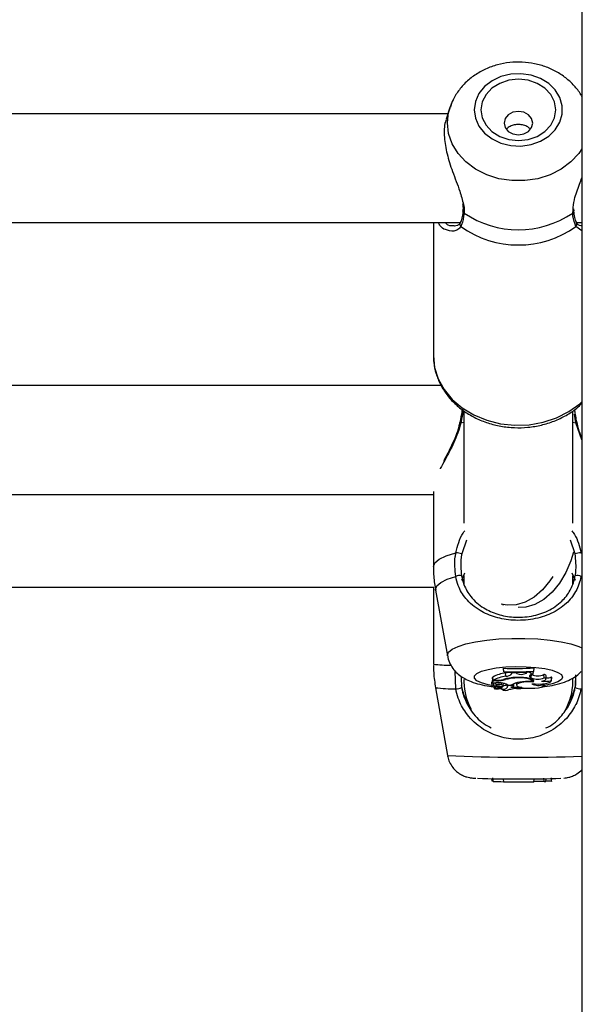
# Model space of a CAD drawing. Units: millimetres. Extents: x 0 to 42, y 0 to 29.8.
# Drawn here: x 7.7 to 7.8, y 8.8 to 9 of the extents above; entities that cross this region are included whole.
import ezdxf

# ---------------------------------------------------------------- set-up
doc = ezdxf.new("R2010")
doc.units = ezdxf.units.MM

msp = doc.modelspace()

# ---------------------------------------------------------------- linework, layer by layer
at = {"color": 7, "linetype": 'Continuous', "lineweight": 25}
for p, q in [((7.841999959927878, 9.658882143058403), (7.841999959927878, 6.462482143058525)), ((7.816085797883781, 8.938386907601295), (7.81538843711275, 8.936191556867422)), ((7.816085797883781, 8.938416450626374), (7.815721184431065, 8.937268616615272)), ((7.816085797883781, 8.938386907601295), (7.816150769368857, 8.938584172645555)), ((7.815730568875362, 8.937268616615166), (7.710045168922449, 8.937268616615166)), ((7.840462137624411, 8.918234257357922), (7.840433971438393, 8.918669279734138)), ((7.818678771839013, 8.918215048607381), (7.818679999999377, 8.918225957967817)), ((7.840430412840682, 8.91821383717369), (7.840428550097414, 8.918229799789358)), ((7.707637585874492, 8.915935283281833), (7.818143129293093, 8.915935283281833)), ((7.81288786889688, 8.91593528328194), (7.812887868896877, 8.889863514997083)), ((7.816924539436805, 8.915351097689614), (7.817060136222686, 8.915332395298497)), ((7.840970919203714, 8.915935283281833), (7.841999959927878, 8.915935283281833)), ((7.814410186150769, 8.883988391279388), (7.711331670723301, 8.883988391279388)), ((7.818887868896448, 8.878871549951523), (7.818887868896448, 8.856990011316185)), ((7.840221202229782, 8.856990011316185), (7.840221202229782, 8.878855398698551)), ((7.712887868894343, 8.862655057946055), (7.812887868898555, 8.862655057946055)), ((7.812887868898555, 8.863212523834843), (7.812887868898555, 8.84853000278247)), ((7.818437458935581, 8.845822760163989), (7.819041135301575, 8.847296947473136)), ((7.840050841639351, 8.847282145096406), (7.840671612190649, 8.845822760163989)), ((7.818887868896448, 8.846713501423283), (7.818887868896448, 8.84487495801658)), ((7.840221202229782, 8.8450053093565), (7.840221202229782, 8.846716111938756)), ((7.712887868894343, 8.84448216530025), (7.812887868898555, 8.84448216530025)), ((7.812887868898555, 8.844503278323925), (7.812887868898555, 8.829389052734369)), ((7.81330820830331, 8.843865160209926), (7.815650318212332, 8.830976780677595)), ((7.826455207227731, 8.841065747092687), (7.82666538846992, 8.841015514595108)), ((7.826615571020376, 8.828571706425683), (7.826615571020376, 8.82847515555533)), ((7.82667389679606, 8.827907125004181), (7.826615571020376, 8.828571706425683)), ((7.82667389679606, 8.827838950283649), (7.826615571020376, 8.82847515555533)), ((7.82667389679606, 8.827907125004181), (7.82667389679606, 8.827838950283649)), ((7.831745371347182, 8.82777247403903), (7.831754488985686, 8.827872855737686)), ((7.832469935967476, 8.827494811658333), (7.832531824666132, 8.827922309352273)), ((7.832560048724421, 8.827991335342858), (7.832618374500104, 8.828658192081694)), ((7.832560048724421, 8.827924104949382), (7.832618374500104, 8.82856164121134)), ((7.832560048724421, 8.827924104949382), (7.832560048724421, 8.827991335342858)), ((7.832618374500104, 8.82856164121134), (7.832618374500104, 8.828658192081694)), ((7.818358730820009, 8.82683672076114), (7.818410104945252, 8.824779008744155)), ((7.818887868896448, 8.826393582608924), (7.818887868896448, 8.825815498633618)), ((7.824563167818097, 8.82677659755731), (7.824455871801805, 8.82677659755731)), ((7.824455871801805, 8.82677659755731), (7.824455871801805, 8.826191342467943)), ((7.824514197577489, 8.826115226552577), (7.824455871801805, 8.82677659755731)), ((7.82522925469325, 8.826115226552577), (7.824514197577489, 8.826115226552577)), ((7.824514197577489, 8.826115226552577), (7.824514197577489, 8.825560007579506)), ((7.824638322948746, 8.826206908776658), (7.82455473842364, 8.82684049381306)), ((7.825083599996782, 8.826206908776658), (7.824638322948746, 8.826206908776658)), ((7.827062039063745, 8.827021295332527), (7.827027676711181, 8.827680036985777)), ((7.82704506412972, 8.826332441008958), (7.827034175094247, 8.826483317730043)), ((7.828296274879033, 8.827694385519475), (7.828288110414045, 8.827787621051664)), ((7.828292525891254, 8.827552788828799), (7.828296274879033, 8.827694385519475)), ((7.829021756230738, 8.827689616268735), (7.828296274879033, 8.827694385519475)), ((7.828870545264338, 8.826646885668254), (7.828868208379106, 8.826735174451018)), ((7.829021756230738, 8.827689616268735), (7.829027451500051, 8.827782854737304)), ((7.829239141457152, 8.827555905420256), (7.829021756230738, 8.827689616268735)), ((7.829239141457152, 8.827555905420256), (7.829262620555929, 8.827835837165713)), ((7.831157476180542, 8.827618212484774), (7.831228467373476, 8.827744106625726)), ((7.831228467373476, 8.827744106625726), (7.83122102604146, 8.827837612687517)), ((7.831745371347182, 8.82777247403903), (7.831228467373476, 8.827744106625726)), ((7.83207315430248, 8.826667096477241), (7.831920286459253, 8.826771418437264)), ((7.83207315430248, 8.826667096477241), (7.832128222033635, 8.827319152833349)), ((7.832128222033635, 8.827319152833349), (7.832079101807117, 8.827352674064493)), ((7.832171154475407, 8.826065369794772), (7.832202199289531, 8.826409920840272)), ((7.832414700024874, 8.825869934603627), (7.832391476231379, 8.826263620778988)), ((7.834578074615625, 8.826679420607716), (7.834549441530708, 8.827356175974462)), ((7.834959538508207, 8.826412300569778), (7.835017850855576, 8.827059480487547)), ((7.836035129925698, 8.826178064729582), (7.836063867574189, 8.826876558079809)), ((7.836048234655612, 8.826099884838069), (7.83610654700298, 8.826747064755837)), ((7.83610654700298, 8.826747064755837), (7.836063867574189, 8.826876558079809)), ((7.840221202229782, 8.825815498633618), (7.840221202229782, 8.82651164785176)), ((7.840750340306221, 8.82728322492196), (7.840698966180979, 8.825213807787776)), ((7.813293110108726, 8.824758184315256), (7.815637396610069, 8.811466181791742)), ((7.824271039359977, 8.825750118898327), (7.824329351707346, 8.825102938980557)), ((7.824514197577489, 8.825560007579506), (7.824488377475657, 8.825831401960132)), ((7.824819788376232, 8.82563547906776), (7.824514197577489, 8.825560007579506)), ((7.824753908678608, 8.825327279457598), (7.824765689676205, 8.825388174456892)), ((7.824857307310045, 8.824869823152634), (7.824884463434096, 8.824568430755928)), ((7.82551904193072, 8.824730448831493), (7.824907934990248, 8.82456533385169)), ((7.825056200938637, 8.824605393827207), (7.825064195303261, 8.824516668326126)), ((7.825059069168469, 8.825691485195085), (7.825100572566488, 8.825230859496932)), ((7.825944568184666, 8.824757463648393), (7.825073174669598, 8.82452178529837)), ((7.825276677261408, 8.824998017000294), (7.825281728070335, 8.825128303056625)), ((7.82570084769369, 8.824839767177675), (7.825720302259842, 8.825055683790387)), ((7.825944568184666, 8.824757463648393), (7.825929715230702, 8.824995434216836)), ((7.826231966913483, 8.824641769478436), (7.826247703824837, 8.824467113278562)), ((7.826266537486104, 8.824511492476466), (7.826256817935648, 8.824654279298286)), ((7.826270381826374, 8.825324859993488), (7.826295741332777, 8.82567985300862)), ((7.826332278026838, 8.82471066264852), (7.826353135719518, 8.824942151868967)), ((7.826559895138317, 8.8251116342216), (7.826606002331022, 8.825623355161136)), ((7.827306140868609, 8.825392839564254), (7.827345558053922, 8.824955367709634)), ((7.827399343081678, 8.825080600908858), (7.827379109152041, 8.825316115330985)), ((7.827481565225293, 8.825256424559685), (7.828132393093687, 8.825256424559685)), ((7.827783572088529, 8.824467113278562), (7.827784900719124, 8.824481859092767)), ((7.828477429349268, 8.825030752369218), (7.828516962143617, 8.825469507311363)), ((7.828620912888833, 8.824656911744245), (7.828679225236201, 8.825304091662014)), ((7.829148281417223, 8.825679386205714), (7.829185727602153, 8.825263789510032)), ((7.834479965685142, 8.825421297173326), (7.83448055370312, 8.82554349878147)), ((7.834574675987219, 8.825241537453966), (7.834602207503578, 8.825547096144334)), ((7.824292044473697, 8.806914530024725), (7.824329077491478, 8.806491337366298)), ((7.824514197577489, 8.806401456970457), (7.824469462044243, 8.806911718166575)), ((7.824638322948746, 8.806393262598922), (7.82455473842364, 8.807061019894274)), ((7.82667389679606, 8.806241300715389), (7.826615571020376, 8.80690628761661)), ((7.832560048724421, 8.806233774165841), (7.832618374500104, 8.806898557703805)), ((7.834578074615625, 8.806351030448283), (7.834549441530708, 8.807014929266929)), ((7.834959933887033, 8.806374046015442), (7.835007510153017, 8.806917721029963)), ((7.836035129925698, 8.806395840621443), (7.836063867574189, 8.807057796543141)), ((7.836048846590645, 8.806401498566586), (7.836095979435134, 8.80694010640774)), ((7.824637297242763, 8.806401456970457), (7.824514197577489, 8.806401456970457)), ((7.836048846590645, 8.806401498566586), (7.836035129925698, 8.806395840621443))]:
    msp.add_line(p, q, dxfattribs=at)
at = {"color": 8, "linetype": 'Continuous', "lineweight": 25}
for p, q in [((7.840195743083855, 8.917817596360228), (7.840272099263689, 8.918423338099716)), ((7.841999959927878, 8.91435451928122), (7.840843195688282, 8.915190217604382)), ((7.840843195688378, 8.876702872403849), (7.840578633676302, 8.878388943635073)), ((7.818265875437852, 8.876702872403849), (7.818887868896448, 8.876832633866261)), ((7.840221202229782, 8.876832633866261), (7.840843195688378, 8.876702872403849)), ((7.841999959927878, 8.873360903619906), (7.840843195688378, 8.876702872403849)), ((7.81938816451763, 8.853683215552044), (7.818437458935581, 8.850985481018332)), ((7.840671612190649, 8.850985481018332), (7.839747654123435, 8.853696518429494)), ((7.841816017137865, 8.851218919894121), (7.841999959927878, 8.851170537357195)), ((7.817258097531993, 8.824532938192831), (7.817175102602968, 8.827970210890998)), ((7.82522925469325, 8.826115226552577), (7.82522925469325, 8.82620812395999)), ((7.828292525891254, 8.827552788828799), (7.828266922361039, 8.827837034561108)), ((7.831920286459253, 8.826771418437264), (7.831964212411849, 8.827291545122776)), ((7.826332362977348, 8.824714504098322), (7.826353964061249, 8.824954323541244))]:
    msp.add_line(p, q, dxfattribs=at)
at = {"color": 7, "linetype": 'Continuous', "lineweight": 25, "flags": 128}
for points in [[(7.820889606544013, 8.938043935650581), (7.821123170827151, 8.93640704857154), (7.821811272165608, 8.934858406498622), (7.822916814838115, 8.93348149712683), (7.824380198753043, 8.932350549996796), (7.826122532504753, 8.931526534761037), (7.828049886429706, 8.931053874294198), (7.830058356378927, 8.930958049844392), (7.832039665217584, 8.931244227332511), (7.83388700007334, 8.931896978856097), (7.835500770645959, 8.932881114411552), (7.836793978146159, 8.93414357899635), (7.837696905422872, 8.935616312817949), (7.838160875432895, 8.93721992041482), (7.838160875432895, 8.93886795088634), (7.837696905422872, 8.940471558483212), (7.836793978146159, 8.941944292304811), (7.835500770645959, 8.94320675688961), (7.833887000073342, 8.944190892445066), (7.832039665217586, 8.944843643968651), (7.830058356378928, 8.945129821456769), (7.828049886429707, 8.945033997006965), (7.826122532504755, 8.944561336540126), (7.824380198753045, 8.943737321304367), (7.822916814838115, 8.942606374174334), (7.821811272165608, 8.94122946480254), (7.821123170827151, 8.939680822729624), (7.820889606544013, 8.938043935650581)], [(7.822221202230232, 8.938043935650581), (7.82247107950411, 8.936489179884672), (7.823203682602478, 8.935040378154854), (7.824369085834862, 8.933796263904757), (7.825887868896897, 8.932841621464528), (7.827656529232812, 8.932241508138848), (7.829554535563564, 8.932036820659128), (7.831452541894316, 8.932241508138848), (7.833221202230231, 8.932841621464528), (7.834739985292266, 8.933796263904757), (7.835905388524651, 8.935040378154854), (7.836637991623019, 8.93648917988467), (7.836887868896898, 8.93804393565058), (7.836637991623019, 8.939598691416489), (7.835905388524651, 8.941047493146307), (7.834739985292267, 8.942291607396404), (7.833221202230233, 8.943246249836633), (7.831452541894317, 8.943846363162313), (7.829554535563565, 8.944051050642035), (7.827656529232812, 8.943846363162313), (7.825887868896898, 8.943246249836633), (7.824369085834864, 8.942291607396406), (7.823203682602478, 8.941047493146307), (7.82247107950411, 8.93959869141649), (7.822221202230232, 8.938043935650581)], [(7.826754535563563, 8.935443722472462), (7.82696767287253, 8.934565989907837), (7.82757463657624, 8.93382188416951), (7.828483021952939, 8.933324688610806), (7.829554535563561, 8.933150096748452), (7.830626049174183, 8.933324688610806), (7.831534434550885, 8.93382188416951), (7.832141398254594, 8.934565989907837), (7.832354535563563, 8.935443722472462), (7.832141398254594, 8.936321455037085), (7.831534434550885, 8.937065560775412), (7.830626049174184, 8.937562756334113), (7.829554535563562, 8.93773734819647), (7.828483021952941, 8.937562756334113), (7.82757463657624, 8.937065560775412), (7.82696767287253, 8.936321455037085), (7.826754535563563, 8.935443722472462)], [(7.840329879485582, 8.851336615666707), (7.83983104513225, 8.849642869815613), (7.838860381007834, 8.847341379836235), (7.837621416213035, 8.845265512974924), (7.83615893016363, 8.843490296468664), (7.834525780915913, 8.842079891267272), (7.832780994738828, 8.841085273089503), (7.830987632750808, 8.84054239002775), (7.829508618499677, 8.84044944406602)], [(7.836297141174231, 8.846567516473911), (7.83573896116456, 8.845715412393544), (7.834276475115153, 8.843940195887283), (7.832643325867437, 8.84252979068589), (7.830898539690351, 8.84153517250812), (7.82910517770233, 8.840992289446369), (7.827328056678184, 8.840920762708956), (7.826176145998892, 8.841139224732327)], [(7.832134125224512, 8.825975029781977), (7.832162737043406, 8.826128831073852), (7.832025770670965, 8.826279286720824), (7.831732279936576, 8.826416451217769), (7.83130166533241, 8.826531257638761), (7.830762391591001, 8.826616116984184), (7.830150106093246, 8.82666541983311), (7.829505282484861, 8.826675907140462), (7.828870545264338, 8.826646885668254)], [(7.832414700024874, 8.825869934603627), (7.832551160802781, 8.826046724228462), (7.832489940402648, 8.826225884666021), (7.832235250399417, 8.826395090815389), (7.831804611848711, 8.826542702367496), (7.83122764994942, 8.826658564584493), (7.83054405601805, 8.826734706881268), (7.829800856978092, 8.826765891151098), (7.829049180206169, 8.82674997211416)], [(7.832469935967476, 8.827494811658333), (7.832232597997832, 8.827417203061891), (7.832039046000945, 8.827332979807116), (7.83189248233264, 8.827243535384302), (7.831795331917609, 8.827150349669003), (7.831749202128563, 8.82705496443719), (7.831754856191922, 8.826958957856272), (7.831812200560099, 8.826863918373993), (7.831920286459253, 8.826771418437264)], [(7.832167149299877, 8.825543704308648), (7.832841726129611, 8.825488222773123), (7.833553867481298, 8.82547714731579), (7.834253004220987, 8.825511264404508), (7.83488949067179, 8.82558815138593), (7.835418129951775, 8.825702348518034), (7.835801383403062, 8.825845746666229), (7.836012036210683, 8.826008163132727), (7.836035129925698, 8.826178064729582)], [(7.834070274430993, 8.826060893769155), (7.834376939080926, 8.82611261684198), (7.834629497646143, 8.826178889035607), (7.834816040317857, 8.826256585177251), (7.834927770373811, 8.82634204137933), (7.834959419001991, 8.826431227816027), (7.834909493760002, 8.826519938756256), (7.834780348953608, 8.826603990891748), (7.834578074615625, 8.826679420607716)], [(7.824753908678608, 8.825327279457598), (7.824567487675072, 8.825280076545901), (7.82443049410841, 8.825224084628054), (7.824349968973593, 8.82516218149475), (7.82433005098372, 8.825097548752698), (7.824371763854504, 8.825033508301035), (7.824472963688822, 8.82497335159723), (7.824628449165608, 8.824920170487562), (7.824830228869742, 8.824876698296915)], [(7.824753908678608, 8.825327279457598), (7.824700976335908, 8.825281015623636), (7.824683535346931, 8.825233244791503), (7.824702145049603, 8.825185498986599), (7.824756208624989, 8.82513930943169), (7.824843992237462, 8.825096157440122), (7.824962680639355, 8.825057426909648), (7.825108467456817, 8.825024359940386), (7.825276677261408, 8.824998017000294)], [(7.824886328299213, 8.824570268940764), (7.824985041665405, 8.82460496866544), (7.825055659663363, 8.824643361311983), (7.82509583403784, 8.824684170212462), (7.825104228873236, 8.824726038351425), (7.825080565016687, 8.824767573490638), (7.825025629360724, 8.82480739446508), (7.824941248676791, 8.824844177110736), (7.824830228869742, 8.824876698296915)], [(7.825073174669598, 8.82452178529837), (7.825068070096314, 8.824520249385854), (7.825065002287519, 8.824518431850453), (7.825064222814376, 8.824516481736493), (7.825065795596435, 8.824514558960209), (7.825069591660013, 8.824512821196054), (7.825075299714474, 8.824511410946831), (7.82508245167918, 8.824510443857962), (7.825090461067746, 8.82450999923415)], [(7.826270381826374, 8.825324859993488), (7.826065468694549, 8.825368347274933), (7.825803306313849, 8.825387686334315), (7.825531075295311, 8.82537939677663), (7.825297768273817, 8.82534497044978), (7.825145372844243, 8.82529060296098), (7.825101315174552, 8.825226078671104), (7.825173524197079, 8.82516300983137), (7.825349004661351, 8.825112746759805)], [(7.82551904193072, 8.824730448831493), (7.825615421963208, 8.8247629680189), (7.825677155251948, 8.82479995871771), (7.825700809364619, 8.824839364208243), (7.825685069109007, 8.824878993505987), (7.825630809659, 8.824916643182538), (7.825541047894031, 8.824950219878394), (7.825420774657609, 8.824977856695837), (7.825276677261408, 8.824998017000294)], [(7.826275272569053, 8.824914616472904), (7.826397974818083, 8.824961146452253), (7.826487764036155, 8.825011761134457), (7.826542316241109, 8.825065150477826), (7.826560219477768, 8.825119932625118), (7.826541010363076, 8.825174689669646), (7.826485186079663, 8.825228004354441), (7.826394191507456, 8.825278496754622), (7.826270381826374, 8.825324859993488)], [(7.827782388284203, 8.824481924435212), (7.828064264338252, 8.824487159378151), (7.828318319426461, 8.82451671216755), (7.828508968329268, 8.824566443376382), (7.828609507062454, 8.824629387208374), (7.828605853275137, 8.82469672718952), (7.828498518749334, 8.82475903108199), (7.828302537715192, 8.824807572047407), (7.82804536102276, 8.8248355510056)], [(7.832414700024874, 8.825869934603627), (7.83149891385557, 8.82588698483353), (7.830616297456647, 8.82582636100577), (7.829879231336566, 8.825695782143688), (7.829381563587709, 8.825511874404397), (7.829186660531766, 8.825298054127401), (7.829319338504071, 8.825081546312688), (7.829762704075033, 8.82488991815517), (7.830460305032393, 8.824747569008636)], [(7.830460305032393, 8.824747569008636), (7.831174828874773, 8.824662820728422), (7.831963488900838, 8.824633504718339), (7.832752444626742, 8.824662365771196), (7.833467827882928, 8.824746701690817), (7.834042658926514, 8.824878616292654), (7.83442311760562, 8.825045758705988), (7.834573582420462, 8.82523247975847), (7.834479965685142, 8.825421297173326)]]:
    msp.add_lwpolyline(points, dxfattribs=at)
at = {"color": 8, "linetype": 'Continuous', "lineweight": 25, "flags": 128}
for points in [[(7.816740596986661, 8.939994173199109), (7.816577098517818, 8.939663882379644), (7.816085797883781, 8.938416450626374)], [(7.815637298527952, 8.935516064005654), (7.815874265935635, 8.937610869728328), (7.816085797883781, 8.938386907601295)], [(7.841999959927875, 8.93041353580051), (7.841387208973264, 8.929514561958193), (7.839839497835967, 8.927835709213861), (7.837941544643934, 8.92641840174039), (7.835757981916778, 8.925310904243922), (7.833363168264279, 8.924550931223397), (7.83083865619311, 8.924164362648547), (7.828270414934033, 8.924164362648547), (7.82574590286286, 8.924550931223397), (7.823351089210362, 8.925310904243922), (7.821167526483206, 8.92641840174039), (7.819269573291175, 8.927835709213861), (7.817721862153877, 8.929514561958195), (7.816577098517818, 8.931397788656746), (7.815874265935635, 8.93342125828298), (7.815637298527952, 8.935516064005654)], [(7.812887868896874, 8.889863514997085), (7.813127603724412, 8.88755622553953), (7.813839911472523, 8.8853153125988), (7.815004300344188, 8.883205243160178), (7.816587272991566, 8.881286720079618), (7.818543290173706, 8.879614935773102), (7.820816080837586, 8.878237984431319), (7.82334026093387, 8.877195478437363), (7.826043214396945, 8.876517408790592), (7.828847182176939, 8.87622328232019), (7.831671499225989, 8.876321560509192), (7.834434915084818, 8.876809416073035), (7.837057931310502, 8.877672814295387), (7.839465088501946, 8.878886916781372), (7.841587137129451, 8.880416796012982), (7.841999959927875, 8.880782772499787)], [(7.812887868898555, 8.84853000278247), (7.813175425855492, 8.84926427134895), (7.814028174045882, 8.849973202631281), (7.815416687828766, 8.850632333654792), (7.817293053988365, 8.851218919894121)], [(7.81330820830331, 8.843865160209926), (7.813292995478623, 8.844032667682987), (7.813550911823712, 8.844719801602748), (7.814316479488616, 8.845385138931503), (7.815565413883681, 8.846007574488414), (7.817258097531993, 8.846567363980746)], [(7.815650318212332, 8.830976780677595), (7.815637298505318, 8.831120139867402), (7.815874265913378, 8.831729275843928), (7.816577098496682, 8.832317668425354), (7.817721862134566, 8.832865280608017), (7.819269573274329, 8.833353464115824), (7.821167526469386, 8.833765594444925), (7.82335108920002, 8.834087636991264), (7.825745902856336, 8.83430862498217), (7.828270414931531, 8.834421032936657), (7.830838656194699, 8.834421032936657), (7.833363168269894, 8.83430862498217), (7.83575798192621, 8.834087636991264), (7.837941544656844, 8.833765594444925), (7.839839497851901, 8.833353464115824), (7.841387208991665, 8.832865280608017), (7.841999959927878, 8.83260387341208)], [(7.82432107340872, 8.825194815724771), (7.823608300466553, 8.825338516936638), (7.822315092963272, 8.825705621432284), (7.821412165684408, 8.826133868856655), (7.820948195673279, 8.826600172280255), (7.820948195673279, 8.827079393164817), (7.821412165684408, 8.827545696588418), (7.822315092963272, 8.827973944012788), (7.823608300466553, 8.828341048508435), (7.825222071043017, 8.828627219376974), (7.827069405903174, 8.828817029072814), (7.82905071474655, 8.82890024490612), (7.831059184700559, 8.828872380689775), (7.832986538630101, 8.8287349385909), (7.834728872385964, 8.828495328148618), (7.836192256304379, 8.828166466823895), (7.837297798979523, 8.827766083615867), (7.837985900319618, 8.827315763286917), (7.838219464603313, 8.826839782722535), (7.838219464603313, 8.826839782722535)], [(7.838219464603313, 8.826839782722535), (7.837985900319618, 8.826363802158156), (7.837297798979523, 8.825913481829206), (7.836192256304378, 8.825513098621178), (7.834728872385964, 8.825184237296455), (7.834538876138433, 8.825151487645657)], [(7.830238780675222, 8.824782273939249), (7.82905071474655, 8.824779320538953), (7.828632683004182, 8.824787542436153)]]:
    msp.add_lwpolyline(points, dxfattribs=at)
at = {"color": 8, "linetype": 'Continuous', "lineweight": 25}
for centre, radius, start, end in [((7.819102646709266, 8.91819726038188), 0.0004242479541470886, 177.596949849244, 243.4969581721202), ((7.840006209406053, 8.918197456676173), 0.0004245195809986429, 296.5171891133245, 2.211361891492226), ((7.818670136572354, 8.915638167021918), 0.0006033951812327593, 153.4182552071226, 227.9346796022241), ((7.840438998905089, 8.915638132038657), 0.0006033260975424357, 312.063009434179, 26.66530632580973), ((7.818106223486235, 8.876140808371378), 0.0005842984872924533, 74.14302305541898, 94.03187788845922), ((7.84099507576269, 8.876195204314456), 0.0005299004113608752, 84.7319810065526, 106.655710210298), ((7.816082631855902, 8.853010828528022), 0.02383683708043659, 262.2976809763435, 270.4538259974265), ((7.816733806636862, 8.85031417550489), 0.02578656778796637, 262.332167497036, 271.1650145079775), ((7.830429811329694, 9.134392102048038), 0.3232645441532567, 267.3772595568612, 272.0511445326529)]:
    msp.add_arc(centre, radius, start, end, dxfattribs=at)
at = {"color": 7, "linetype": 'Continuous', "lineweight": 25}
for centre, radius, start, end in [((7.829554535563601, 8.933487994545995), 0.01894192906727338, 235.8209750096784, 304.1790249901972), ((7.829554535563567, 8.930890676134078), 0.01933748291412466, 234.2837917206346, 305.7162082792976), ((7.815465363604634, 8.839337025313716), 0.01202164177467656, 75.68641640553338, 81.25521982675149), ((7.843643707521592, 8.839337025313734), 0.01202164177465825, 98.74478017324047, 104.313583594467), ((7.818013791752843, 8.845011794904972), 0.001729412878676522, 76.75234561298657, 115.9104446456627), ((7.841095279373388, 8.845011794904961), 0.001729412878686897, 64.08955535443864, 103.2476543869325), ((7.828953666686537, 8.874653751420382), 0.04614132163514229, 267.095436262704, 274.5554324590621), ((7.828954124452421, 8.87428114032337), 0.04643004129859532, 267.1850122802418, 274.454282089245), ((7.828953973986142, 8.873710038351291), 0.04592772008822239, 267.1543868990592, 274.5032878176865), ((7.828152650463499, 8.820304455690815), 0.007460882346077237, 98.67230161437752, 118.8315932380992), ((7.828220113548041, 8.81956088678278), 0.007549757098100348, 98.82356588464715, 118.3218933336511), ((7.825190166709837, 8.832551970524145), 0.006345956590125303, 269.0377951979509, 283.3118203941581), ((7.825376450539275, 8.832582997768204), 0.006469445966601925, 268.6962672531142, 284.946807148225), ((7.829046543467048, 8.818882111179336), 0.007867861376645368, 89.98079859075787, 107.723905344036), ((7.826356782967464, 8.832427664886584), 0.00479479604361635, 278.043287997392, 285.2642189194926), ((7.829250960906873, 8.818982357377443), 0.00767396312095109, 92.84144546333047, 106.7054780013973), ((7.827177435229421, 8.828444263116936), 0.001427639166777897, 265.3637205581563, 321.3589399069364), ((7.830132416423444, 8.829615780271517), 0.002245222609956675, 246.5557939813126, 297.1648051739401), ((7.831649448747015, 8.815495142196971), 0.01049108931818905, 87.35205719499979, 100.1090515000632), ((7.832379526987711, 8.828343100845482), 0.0008530933880037836, 221.9815578974639, 276.083506019743), ((7.833309965875166, 8.829853885015638), 0.003418380326234745, 248.7884711911457, 291.7753111865229), ((7.833294778092546, 8.830218663936385), 0.003125382804588499, 248.0836697367106, 293.6684262012374), ((7.834807253539033, 8.830235440284946), 0.004239100944563038, 259.9881012467171, 286.8372968945086), ((7.834574942210774, 8.82687833588687), 0.0004785200455516145, 22.24400353764748, 93.05478066353106), ((7.835048159795709, 8.8292419739984), 0.002574267810308714, 268.5412555637725, 293.2386483648597), ((7.816952784367177, 8.828781959141605), 0.004259975956707102, 274.1099214174329, 290.0046230244988), ((7.829554535563115, 8.825815498633618), 0.01066666666666638, 180, 209.5632611387911), ((7.824510612859554, 8.825668106309898), 0.0002532222864620652, 99.63581669977806, 161.1025161538736), ((7.825650798579001, 8.822328074314305), 0.003410205882389512, 81.25051071110445, 104.1040338512709), ((7.824898822675817, 8.8245752050288), 1.343407651651698e-05, 201.5572300945242, 312.7108272795852), ((7.82500555847902, 8.830394841229571), 0.005885454422611925, 270.8265680766795, 281.4947285727356), ((7.824846470626085, 8.820499140796738), 0.004640894357669776, 72.06895928327802, 83.78360194605762), ((7.82608933880876, 8.824292517719092), 0.0004869632950987543, 60.06213424842235, 107.2950676764764), ((7.82609614044229, 8.823313170833288), 0.002386553346253707, 54.51338113468974, 88.23754928138797), ((7.826182055929241, 8.82480062224891), 0.0001732297450530354, 268.7902978486446, 330.1895261585889), ((7.826607182117969, 8.825481339632447), 0.001027931063438453, 250.6469207037488, 321.4401480997381), ((7.827042272061773, 8.82540972309752), 0.001186837133092464, 229.1852833746579, 308.5797880119796), ((7.826570003369334, 8.826902086997277), 0.001718987500400698, 269.8777180816186, 295.4966120450553), ((7.827500276402446, 8.824965211157261), 0.0001533046966493955, 131.1767244110365, 234.3752889139602), ((7.827860640634449, 8.824489369770504), 0.0007498997874064246, 40.77767934371357, 127.9625004221944), ((7.827928567978365, 8.825730112138842), 0.0009021531113544554, 277.4384082874195, 303.6526303133903), ((7.830320288812247, 8.82154961543579), 0.004304337528154777, 96.83497705695767, 120.5506745298837), ((7.828498179334257, 8.825231035911909), 0.0001952300213445269, 21.97509055741855, 85.64181246822069), ((7.833445339464327, 8.827783505001143), 0.002578851922580758, 240.2878338982492, 293.6529952974094), ((7.829554535563115, 8.825815498633618), 0.01066666666666727, 329.6866474128745, 0), ((7.842156286759053, 8.828781959141596), 0.004259975956698505, 249.9953769754619, 265.8900785825841), ((7.829436537272218, 9.039376461572688), 0.2325191584681811, 268.0475641598072, 272.0855362417214), ((7.824493761039683, 8.807492883187638), 0.00101499492771853, 260.6624459990612, 270.7749333136856), ((7.827502528376653, 8.86419941219025), 0.0578770645705891, 267.1634024324921, 269.0953695957615), ((7.82895371279773, 8.287533862818895), 0.518712447980715, 89.6016492498455, 90.25182402316364), ((7.833295394720017, 8.7691277117965), 0.03724541205526916, 88.0264232466296, 91.13713774242369), ((7.834669581965656, 8.808012087917396), 0.001663576121133038, 266.84677337852, 280.0515873399698), ((7.835029416943004, 8.773546690901926), 0.03286454162009304, 88.24637423919877, 90.11547322258397)]:
    msp.add_arc(centre, radius, start, end, dxfattribs=at)
for points, knots in [([(7.841999959927878, 8.940674639170007), (7.841981386556671, 8.940714352508193), (7.841655464029768, 8.94141123577128), (7.840683478571334, 8.942606323746956), (7.83910129181184, 8.944188562401473), (7.837192174660354, 8.945488484149532), (7.835056232025922, 8.946491769218548), (7.83273748281926, 8.94715751794151), (7.830307390535333, 8.94746160652917), (7.827837842153121, 8.947387708072457), (7.825404872927004, 8.946930412478066), (7.823084592718456, 8.946094858580087), (7.820957222182975, 8.944897276657269), (7.819090401356305, 8.943372545495594), (7.817588341393361, 8.941560423444797), (7.81661148245833, 8.939943081481982), (7.816303868426886, 8.938906509995482), (7.816213485722037, 8.938601946077249)], [0, 0, 0, 0, 0.00425644648701742, 0.07469143749930338, 0.1459312581821802, 0.2181808998168852, 0.2914325229493973, 0.3655312942031903, 0.4402848563737523, 0.5155476040650591, 0.591231967897106, 0.6672431759878683, 0.7434105791204179, 0.8194096560425768, 0.8947846402514789, 0.9690857768707266, 1, 1, 1, 1]), ([(7.815462437875814, 8.936163509809141), (7.815387438740635, 8.936007970289003), (7.814981739557022, 8.93516659716932), (7.814944365836824, 8.932780139509124), (7.815498381141644, 8.929412968888178), (7.816641559031814, 8.925792357986229), (7.818047555187818, 8.922400965946984), (7.818562644552377, 8.920350317999578), (7.818779855802988, 8.919485567461383)], [0, 0, 0, 0, 0.0465296126164908, 0.2516965803289337, 0.4349249988258844, 0.6237367206853974, 0.8413311881729648, 1, 1, 1, 1]), ([(7.831883903345119, 8.934254797228908), (7.831731214023363, 8.934409694877168), (7.831392319870129, 8.934753490414021), (7.830599401226983, 8.935064741614598), (7.829669795470656, 8.935199024326726), (7.828726100754217, 8.935120087729247), (7.827908449882572, 8.93482627061914), (7.82738337972525, 8.934523428396906), (7.827237571838867, 8.93428183783728), (7.827221835186231, 8.934255763618586)], [0, 0, 0, 0, 0.1402983260772586, 0.3113923218028981, 0.4814047906099354, 0.6466611934232235, 0.8110257808432236, 0.9796045212790591, 1, 1, 1, 1]), ([(7.840272099263689, 8.918423338099716), (7.840304047982014, 8.919069410630872), (7.840337041587693, 8.919736613055603), (7.840797024099659, 8.92143428415227), (7.841329292023929, 8.922847822308116), (7.84185236539375, 8.924315480656594), (7.841999959927878, 8.924729606786306)], [0, 0, 0, 0, 0.3455242865683621, 0.356824707264942, 0.8185165539491008, 1, 1, 1, 1]), ([(7.81859090312122, 8.919637107302552), (7.818655540067082, 8.919228868818983), (7.818737817512673, 8.91870921524978), (7.818667916427091, 8.918315590551735), (7.818652929451349, 8.918231196386008)], [0, 0, 0, 0, 0.785597382108276, 1, 1, 1, 1]), ([(7.818674337502282, 8.918215657085014), (7.818671413704179, 8.918160702960245), (7.818642769893172, 8.917622329410182), (7.81847895381476, 8.916809212778254), (7.81826001288102, 8.916099996919085), (7.818133716602081, 8.915921478433148), (7.818126710907086, 8.915911575955628)], [0, 0, 0, 0, 0.0517912092778191, 0.5073871582464273, 0.9726746080830156, 1, 1, 1, 1]), ([(7.818913328043313, 8.917817596360251), (7.818789864014981, 8.916961340056039), (7.81864151853065, 8.915932524150085), (7.818319830943925, 8.915296838824052), (7.818265875438833, 8.915190217604396)], [0, 0, 0, 0, 0.8322735868076097, 1, 1, 1, 1]), ([(7.840843195688282, 8.915190217604382), (7.840600448657671, 8.915801763793127), (7.840308832938139, 8.916536423580345), (7.840211974525799, 8.917633713537759), (7.840195743083855, 8.917817596360228)], [0, 0, 0, 0, 0.8324209373956184, 1, 1, 1, 1]), ([(7.840983423957601, 8.91591306114618), (7.840963856820155, 8.915946813818374), (7.840821908043311, 8.916191670816282), (7.840584547284466, 8.916892733501854), (7.84048319588424, 8.917782131263612), (7.840433864633825, 8.918215032078082)], [0, 0, 0, 0, 0.07584027716772707, 0.550179330420735, 0.9999999999999999, 0.9999999999999999, 0.9999999999999999, 0.9999999999999999]), ([(7.815234094387431, 8.914575430513686), (7.815213907976795, 8.914578913733589), (7.814854572501718, 8.914640918044368), (7.814342615704216, 8.915120987077415), (7.813981200799128, 8.915725951114897), (7.813856142513748, 8.915935283281833)], [0, 0, 0, 0, 0.03746674247573167, 0.6669402475812578, 0.9999999999999999, 0.9999999999999999, 0.9999999999999999, 0.9999999999999999]), ([(7.818108375290628, 8.915930552791504), (7.818077143045271, 8.915856085337223), (7.817962644297808, 8.915583084464426), (7.817605723240234, 8.915341196846377), (7.817213683957572, 8.915294228274409), (7.817017071661059, 8.915270672984908)], [0, 0, 0, 0, 0.1575235849674962, 0.5774882006927612, 0.9999999999999999, 0.9999999999999999, 0.9999999999999999, 0.9999999999999999]), ([(7.842086405197265, 8.915281373094986), (7.841902682507551, 8.915298862261716), (7.841489260208184, 8.915338217289309), (7.841130461600193, 8.915572713834738), (7.841019295730776, 8.91587253708938), (7.840998694607594, 8.915928099968836)], [0, 0, 0, 0, 0.3945315622850022, 0.8877953284170484, 0.9999999999999999, 0.9999999999999999, 0.9999999999999999, 0.9999999999999999]), ([(7.812887868896874, 8.889863514997085), (7.81290268174981, 8.889417487373832), (7.812942403156399, 8.888221441976633), (7.813354951263457, 8.886299090296802), (7.814213336755027, 8.884173887553079), (7.815458864226412, 8.882195495720278), (7.817055169313061, 8.880408960487454), (7.818968534490361, 8.878856665707094), (7.821153481089636, 8.877578045144457), (7.823556320866562, 8.876607028480207), (7.826116181870894, 8.875969886206617), (7.8287677186974, 8.875684245250193), (7.831443994728875, 8.87575846675702), (7.834075925331272, 8.876193774005896), (7.836601763689672, 8.876977709148198), (7.838936633710286, 8.878109477673425), (7.840767752858341, 8.879295475775828), (7.84167769810709, 8.880197140564542), (7.841999959927878, 8.880516469817541)], [0, 0, 0, 0, 0.03823110066037289, 0.1025186100385789, 0.1668448667931608, 0.2314532383812221, 0.2965287824285003, 0.3621222720193666, 0.4281747583462523, 0.4945739976023791, 0.5612089313066497, 0.628000129685342, 0.6949046858592206, 0.7619044665319732, 0.8289845642805906, 0.8961110264870196, 0.9632071821791257, 0.9999999999999999, 0.9999999999999999, 0.9999999999999999, 0.9999999999999999]), ([(7.818491731458437, 8.879244080777097), (7.818477992553395, 8.879113882810492), (7.818394542721665, 8.878323062991008), (7.818235754662258, 8.877456223563021), (7.818069151858547, 8.87674840975334), (7.818063429701043, 8.87672409910542)], [0, 0, 0, 0, 0.1598861690591397, 0.971145361566807, 1, 1, 1, 1]), ([(7.840758113635646, 8.878333736170415), (7.840700033259631, 8.878623258764232), (7.840633585546194, 8.87895449137096), (7.840605402105366, 8.879266126853318), (7.840601853144132, 8.87930536912515)], [0, 0, 0, 0, 0.8740763678995701, 1, 1, 1, 1]), ([(7.841047388255529, 8.876724179913586), (7.841022619278343, 8.876835672948738), (7.840902918278174, 8.877374485178237), (7.84082216061896, 8.877909460185766), (7.840758113635646, 8.878333736170415)], [0, 0, 0, 0, 0.206923727877148, 1, 1, 1, 1]), ([(7.818034120526993, 8.87672876037741), (7.817980002387761, 8.876443387397515), (7.817809595973436, 8.875544809084596), (7.817243704210361, 8.874023905725089), (7.816428394043855, 8.872152051031163), (7.815566443433298, 8.87045332551847), (7.815055316024309, 8.869475482752883), (7.814844517284, 8.869072201653921)], [0, 0, 0, 0, 0.09853099676480628, 0.3102529779644576, 0.5479808136873119, 0.8135786236574203, 1, 1, 1, 1]), ([(7.841999959927878, 8.8737481482186), (7.841767221272722, 8.87432572889824), (7.841379160502367, 8.875288767905804), (7.841156732365191, 8.876317077056878), (7.841067705049406, 8.876728659892928)], [0, 0, 0, 0, 0.5997479594340451, 1, 1, 1, 1]), ([(7.817258097531993, 8.846567363980746), (7.81712590854293, 8.847863290036875), (7.816967079775296, 8.849420381439868), (7.817246232675351, 8.850960586785064), (7.817293053988365, 8.851218919894121)], [0, 0, 0, 0, 0.8322735926987054, 1, 1, 1, 1]), ([(7.818437458935581, 8.850985481018332), (7.818395023294583, 8.850747101545084), (7.818142119856497, 8.849326432811539), (7.818288383467954, 8.847890324188041), (7.818410104945252, 8.846695185756335)], [0, 0, 0, 0, 0.1677938477987721, 1, 1, 1, 1]), ([(7.840698966180979, 8.846695185756337), (7.840738954548235, 8.846930046953053), (7.840977739185743, 8.84833248595144), (7.840810687967879, 8.849780205571117), (7.840671612190649, 8.850985481018332)], [0, 0, 0, 0, 0.1674662477204832, 1, 1, 1, 1]), ([(7.812940236237084, 8.848527177898061), (7.812930335864465, 8.847864518853372), (7.81290694529798, 8.846298924199916), (7.81317974956324, 8.844755981117707), (7.813337085745236, 8.843866109497263)], [0, 0, 0, 0, 0.4232634821684639, 1, 1, 1, 1]), ([(7.841850973594239, 8.846567363980746), (7.841569052730363, 8.845544268344774), (7.841280049606563, 8.84449547106643), (7.840298099582429, 8.842740880821252), (7.838913594510201, 8.841028465008977), (7.836109102567371, 8.839195448284688), (7.832459353083532, 8.838055876459988), (7.82860236107236, 8.837841679726342), (7.824984365086342, 8.838479591355169), (7.821766515324868, 8.839862913106415), (7.819306607246977, 8.841921007408716), (7.817814566323923, 8.844322098228586), (7.81740888854148, 8.845958945513715), (7.817258097531993, 8.846567363980746)], [0, 0, 0, 0, 0.09288694443564376, 0.09522039884872148, 0.1905563961705621, 0.307107467326432, 0.418012186213658, 0.5301167094860133, 0.6302338713029944, 0.7334017852285745, 0.8522967726278312, 0.9450985000313914, 1, 1, 1, 1]), ([(7.818410104945252, 8.846695185756335), (7.818549754478797, 8.846120242728144), (7.818924224357215, 8.844578534421665), (7.820280442854393, 8.842316288555043), (7.822504364797868, 8.84037248546022), (7.825413980042375, 8.839059522602799), (7.828689989237088, 8.838450865424976), (7.832191448541131, 8.838656465533012), (7.835491601777682, 8.83974038462945), (7.838024402431781, 8.84147659216859), (7.839729574233853, 8.84366377949114), (7.840459610576814, 8.845519007354593), (7.840665377833522, 8.846530134727063), (7.840698966180979, 8.846695185756335)], [0, 0, 0, 0, 0.05607809859863018, 0.1503732825374435, 0.2699571113541399, 0.3723062274822709, 0.4704764631311975, 0.5800427211709683, 0.6894477076160357, 0.8060982030021488, 0.9026186331659372, 0.9841039860400526, 1, 1, 1, 1]), ([(7.815705378162807, 8.830943534057033), (7.81572842289166, 8.830752946335444), (7.815808308741162, 8.830092263272475), (7.816301472429618, 8.82908448801697), (7.817065269456677, 8.828010335985718), (7.818002400359291, 8.827155747004872), (7.81907519893545, 8.826467099485358), (7.820379085900253, 8.825877375068663), (7.821973343518374, 8.825401582110413), (7.823405226919672, 8.825088561972958), (7.82432473837641, 8.82498332284903), (7.824534655205731, 8.824959297631016)], [0, 0, 0, 0, 0.04516548455685808, 0.1565686940845186, 0.2625228226410977, 0.3683071509873826, 0.4806006258701622, 0.6108007510236714, 0.7791476764224222, 0.9495812486350665, 1, 1, 1, 1]), ([(7.812942400482243, 8.829389162131033), (7.812929401372472, 8.82881828592116), (7.812893953144838, 8.82726152163524), (7.813151204003963, 8.825723266247094), (7.813314119197264, 8.824749099728244)], [0, 0, 0, 0, 0.3667069029251916, 1, 1, 1, 1]), ([(7.834053999330287, 8.824891079727754), (7.83426863305796, 8.824912690432217), (7.835204644669429, 8.825006934102724), (7.836747750853071, 8.825307995374173), (7.83851906579998, 8.825789661642492), (7.839974365831526, 8.826435683868922), (7.841088097495461, 8.827118299036849), (7.841639604405744, 8.827690585369279), (7.841864854973283, 8.827924322823463)], [0, 0, 0, 0, 0.06654078072634925, 0.2901824614014074, 0.5334078167232017, 0.7364727019079067, 0.8923682145214257, 1, 1, 1, 1]), ([(7.824488377475657, 8.82583140196014), (7.824488368546975, 8.82583149799593), (7.824488323897278, 8.825831978242583), (7.82448813533638, 8.825834032918252), (7.824487380104498, 8.825842328136748), (7.824484357027018, 8.825875714487779), (7.824473710662115, 8.825993580414112), (7.824463639455352, 8.826105230065448), (7.824455871801805, 8.826191342467943)], [0, 0, 0, 0, 0.0008304695325968799, 0.004152933161670789, 0.01744181871127863, 0.07059000415474459, 0.2831708232961777, 1, 1, 1, 1]), ([(7.840698966180979, 8.824779008744155), (7.840743029754287, 8.825016533766462), (7.84086988598293, 8.825700353218133), (7.840801078725709, 8.826382904563166), (7.840756171703068, 8.826828371363355)], [0, 0, 0, 0, 0.3473504910196676, 0.9999999999999999, 0.9999999999999999, 0.9999999999999999, 0.9999999999999999]), ([(7.841850973594239, 8.824532938192831), (7.841569052730354, 8.823468818007097), (7.841280049606548, 8.822377965582954), (7.840298099582443, 8.820433830428914), (7.838913594510194, 8.818450632089935), (7.836109102567374, 8.816200798628527), (7.832459353083529, 8.81475981729092), (7.82860236107236, 8.814485567339595), (7.824984365086343, 8.81529820615782), (7.821766515324866, 8.817030072060108), (7.819306607246975, 8.819507922021518), (7.817814566323925, 8.822216291236284), (7.81740888854148, 8.823905176962967), (7.817258097531991, 8.824532938192833)], [0, 0, 0, 0, 0.09288694443564426, 0.09522039884872485, 0.190556396170565, 0.3071074673264312, 0.4180121862136565, 0.5301167094860111, 0.6302338713029919, 0.73340178522857, 0.8522967726278246, 0.9450985000313912, 1, 1, 1, 1]), ([(7.819702580792715, 8.821803298938605), (7.819598242384789, 8.821950382171764), (7.819013303621175, 8.822774955655909), (7.818653627786082, 8.8240179223289), (7.818444278073641, 8.825045991302122), (7.818410104945252, 8.825213807787776)], [0, 0, 0, 0, 0.1537342300594753, 0.8618600977769028, 1, 1, 1, 1]), ([(7.818410104945252, 8.824779008744155), (7.818549238080552, 8.824185851300047), (7.818922323238355, 8.822595301082394), (7.820296053744278, 8.820069787587466), (7.822112161524009, 8.817979255941069), (7.823731224930723, 8.81715774427848), (7.824239488429203, 8.816899851727802)], [0, 0, 0, 0, 0.1727209704656859, 0.4631508546299239, 0.8314699574770653, 1, 1, 1, 1]), ([(7.824765689676205, 8.825388174456892), (7.824765683317408, 8.825388772571882), (7.824765651522818, 8.825391763203545), (7.82476538089559, 8.825404306750425), (7.824763638480819, 8.825454380885981), (7.824760397215733, 8.825528565631972), (7.824757187835058, 8.825593155830635), (7.824755869245944, 8.825619693016902)], [0, 0, 0, 0, 0.007713952684878227, 0.03857049485498141, 0.1619992473418017, 0.6557034577294825, 0.9999999999999999, 0.9999999999999999, 0.9999999999999999, 0.9999999999999999]), ([(7.824765689676205, 8.825388174456892), (7.824765754352114, 8.82538876216296), (7.82476607774273, 8.825391700793952), (7.824767347475603, 8.825404004163905), (7.824772043398916, 8.825453021824273), (7.824779033501146, 8.825529878074837), (7.82478494121555, 8.825597285466227), (7.824787591684178, 8.825627527479309)], [0, 0, 0, 0, 0.007294880604712984, 0.03647565233089598, 0.1532016587277786, 0.6200878570666075, 1, 1, 1, 1]), ([(7.824886328299213, 8.824570268940764), (7.824885637726545, 8.82457959065328), (7.824882184862274, 8.824626199228254), (7.824874967550645, 8.824724661639003), (7.824868590471673, 8.824813847242913), (7.824864881563337, 8.82486571757905)], [0, 0, 0, 0, 0.09469490916194473, 0.4734746718202204, 1, 1, 1, 1]), ([(7.825073174669598, 8.82452178529837), (7.825072069288036, 8.824539078434768), (7.82507022205183, 8.824567977512597), (7.825068358974466, 8.8245968723912), (7.825067610757968, 8.82460847664621)], [0, 0, 0, 0, 0.5983975164248836, 1, 1, 1, 1]), ([(7.828744814004917, 8.824639854855125), (7.829322329116023, 8.82462717562755), (7.830177460818588, 8.824608401383797), (7.831012830295017, 8.824656566373136), (7.831284031124036, 8.824672203029019)], [0, 0, 0, 0, 0.675352240330439, 0.9999999999999999, 0.9999999999999999, 0.9999999999999999, 0.9999999999999999]), ([(7.834906365738657, 8.816860332638665), (7.835043962784058, 8.816913938319512), (7.836325009837316, 8.817413014439113), (7.837994536883616, 8.819102013837144), (7.839735938025933, 8.82157572699463), (7.840459389207859, 8.823581800193159), (7.840665346769208, 8.824611006591331), (7.840698966180979, 8.824779008744155)], [0, 0, 0, 0, 0.04324582063848934, 0.4026244236058267, 0.6999860184730694, 0.9510273207947437, 1, 1, 1, 1]), ([(7.840698966180979, 8.825213807787776), (7.840573430098178, 8.824611941604518), (7.840353620874249, 8.823558095286382), (7.839841558020257, 8.822671857705517), (7.83962194133248, 8.822291762643799)], [0, 0, 0, 0, 0.5711138074863238, 0.9999999999999999, 0.9999999999999999, 0.9999999999999999, 0.9999999999999999]), ([(7.815683851303856, 8.811420727793237), (7.815750086007564, 8.811085790041606), (7.815896658745504, 8.810344596368996), (7.816459767833549, 8.809354920560468), (7.817182468951553, 8.8085076808296), (7.817966089356444, 8.8078977509819), (7.818727941422682, 8.807491539344014), (7.819408475693796, 8.807250189678523), (7.819938279180655, 8.807129821400295), (7.820322179832178, 8.807071063113808), (7.820696196583919, 8.8070324526878), (7.820948207736292, 8.80701189217273), (7.821188273286799, 8.807001945228274), (7.8212301200015, 8.807000211339568)], [0, 0, 0, 0, 0.1112442846497058, 0.2461757729456671, 0.3668396030237854, 0.4747991445756563, 0.5700195855464225, 0.6510133984675797, 0.7174220830573251, 0.7727590440927558, 0.8451764086772283, 0.9730121267229496, 0.9999999999999999, 0.9999999999999999, 0.9999999999999999, 0.9999999999999999]), ([(7.838441591837879, 8.807037611760718), (7.838457321527886, 8.807038738868963), (7.838605378952885, 8.807049347898403), (7.838876369339701, 8.807079480434364), (7.839479461329621, 8.807190405046708), (7.840220680699342, 8.80742084524824), (7.841128800200646, 8.807859125566441), (7.841690408608681, 8.808362540012457), (7.841999959927878, 8.808640015569512)], [0, 0, 0, 0, 0.02360908765891848, 0.2222231158834315, 0.356362042759803, 0.5205787552221913, 0.73574918635773, 1, 1, 1, 1])]:
    msp.add_open_spline(points, degree=3, knots=knots, dxfattribs=at)
at = {"color": 8, "linetype": 'Continuous', "lineweight": 25}
for points, knots in [([(7.818779855802988, 8.919485567461383), (7.818797606789701, 8.919423476879953), (7.818975013995893, 8.91880293015997), (7.818942546716221, 8.918284317628137), (7.818913328043313, 8.917817596360251)], [0, 0, 0, 0, 0.1000578674103917, 1, 1, 1, 1]), ([(7.815169957720461, 8.915935283281833), (7.815359893254567, 8.915775111555696), (7.81590384170634, 8.915316402431783), (7.816522138850416, 8.915337419406926), (7.816924539436805, 8.915351097689614)], [0, 0, 0, 0, 0.3491792898528852, 1, 1, 1, 1]), ([(7.818265875438833, 8.915190217604398), (7.818089243263585, 8.914961922717044), (7.817729166801378, 8.914496528372771), (7.81665558644408, 8.914106851075651), (7.81579617441782, 8.914390146928358), (7.815234094387431, 8.914575430513686)], [0, 0, 0, 0, 0.2498821983160721, 0.5094015165213379, 1, 1, 1, 1]), ([(7.818664482036001, 8.879312462550272), (7.818600755679314, 8.878703276295614), (7.818510959768778, 8.877844880534921), (7.818321019040796, 8.87695982250221), (7.818265875437852, 8.876702872403849)], [0, 0, 0, 0, 0.7096799431602512, 1, 1, 1, 1]), ([(7.818265875437852, 8.876702872403849), (7.818089198948927, 8.87604480484259), (7.817729032150342, 8.874703290257173), (7.816637214201981, 8.872195333214824), (7.815406088543428, 8.869849580085633), (7.814488471611599, 8.868197270893145), (7.814238451208591, 8.867699212175726), (7.814234167859674, 8.867690679435027)], [0, 0, 0, 0, 0.1888851389915868, 0.3850549454847332, 0.7693877961603762, 0.9960491523018029, 1, 1, 1, 1]), ([(7.817293053988364, 8.851218919894121), (7.817469923086487, 8.851885882725643), (7.81782413443512, 8.853221592618153), (7.818400196885598, 8.854700544327883), (7.818930618887869, 8.85537623354209), (7.819044946539829, 8.85552187222409)], [0, 0, 0, 0, 0.438948042274939, 0.8790703389393535, 1, 1, 1, 1]), ([(7.84003677573547, 8.855500447130733), (7.840210255800445, 8.855275951920142), (7.841145670217942, 8.854065460924094), (7.841515100581753, 8.852496722921353), (7.841816017137865, 8.851218919894121)], [0, 0, 0, 0, 0.1854579764119186, 1, 1, 1, 1])]:
    msp.add_open_spline(points, degree=3, knots=knots, dxfattribs=at)

doc.saveas('drawing.dxf')
